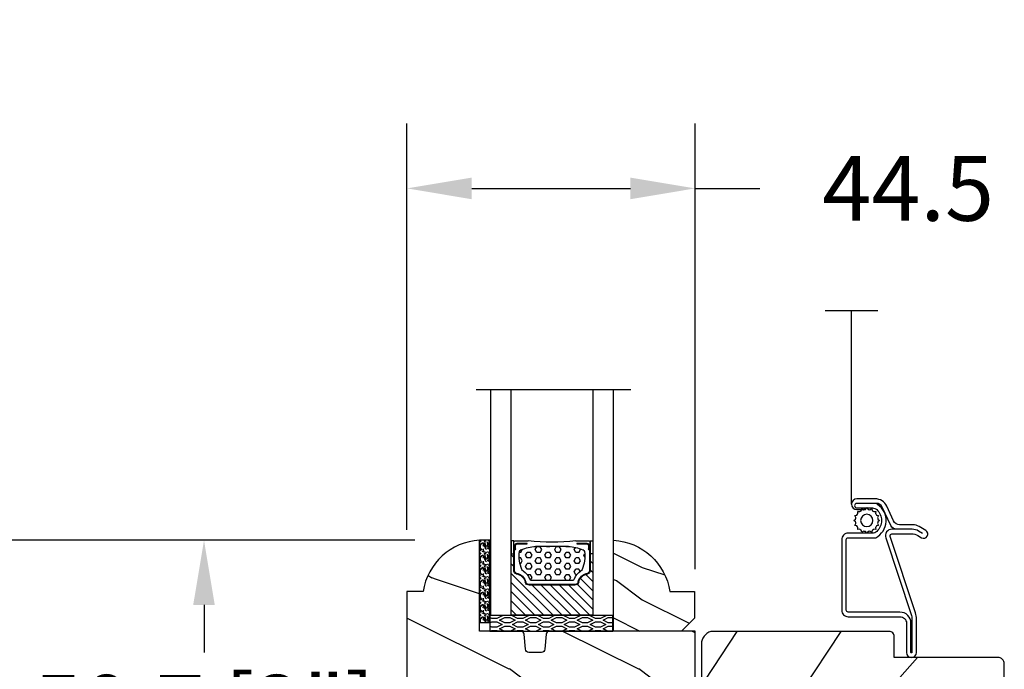
# Model space of a CAD drawing. Units: millimetres. Extents: x 986 to 29261, y -2147 to 1288.
# Drawn here: x 3723 to 3875, y 673 to 773 of the extents above; entities that cross this region are included whole.
import ezdxf

# ---------------------------------------------------------------- set-up
doc = ezdxf.new("R2010")
doc.units = ezdxf.units.MM
doc.header["$MEASUREMENT"] = 0
doc.header["$PDMODE"] = 3
for name, color, linetype in [('Dimensions-Cotes', 7, 'Continuous'), ('Glass stop colonial -Pareclose colonial', 5, 'Continuous'), ('Moustiquaire', 51, 'Continuous'), ('Sash colonial-Volet colonial', 4, 'Continuous'), ('Text French-Texte Français', 7, 'Continuous')]:
    doc.layers.add(name, color=color, linetype=linetype)
doc.styles.add('Century-10', font='GOTHIC.TTF', dxfattribs={"height": 10})
doc.linetypes.add('Amzigzag', pattern='A,0.0001,[136,genltshp.shx,S=0.04,R=0,X=0,Y=0],-11', length=11.0001)
doc.linetypes.add('ZIGZAG', pattern='A,0.00254,-5.08,[131,ltypeshp.shx,S=5.08,R=0,X=-5.08,Y=0],-10.16,[131,ltypeshp.shx,S=5.08,R=180,X=5.08,Y=0],-5.08', length=20.32254)
doc.dimstyles.new('1-1', dxfattribs={"dimtxt": 10, "dimasz": 10, "dimexe": 10, "dimexo": 10, "dimgap": 10, "dimtad": 0, "dimtih": 1, "dimtoh": 1, "dimdec": 1, "dimzin": 0, "dimdsep": 46, "dimtxsty": 'Century-10', "dimcen": 0, "dimadec": 1, "dimazin": 0, "dimtfac": 1, "dimtdec": 1, "dimtofl": 0, "dimtmove": 0, "dimatfit": 3, "dimfxl": 0, "dimtolj": 1, "dimtzin": 0, "dimarcsym": 0})

# ---------------------------------------------------------------- blocks, each defined once
blk = doc.blocks.new('*D511')
at = {"layer": 'Defpoints', "color": 0, "transparency": 16777216}
for p in [(3782.89, 995.71), (3656.19, 609.74), (3784.06, 609.74)]:
    blk.add_point(p, dxfattribs=at)
at = {"layer": 'Text French-Texte Français', "color": 0, "lineweight": -2, "transparency": 16777216}
for p, q in [((3772.89, 995.71), (3646.19, 995.71)), ((3656.19, 985.71), (3656.19, 912.38)), ((3656.19, 619.74), (3656.19, 705.18)), ((3774.06, 609.74), (3646.19, 609.74))]:
    blk.add_line(p, q, dxfattribs=at)
at = {"layer": 'Text French-Texte Français', "color": 0, "transparency": 16777216}
for points in [[(3654.52, 985.71), (3657.85, 985.71), (3656.19, 995.71)], [(3654.52, 619.74), (3657.85, 619.74), (3656.19, 609.74)]]:
    blk.add_solid(points, dxfattribs=at)
at = {"layer": 'Text French-Texte Français', "color": 0, "transparency": 16777216, "insert": (3656.19, 808.78), "char_height": 10, "attachment_point": 5, "rotation": 90, "style": 'Century-10'}
blk.add_mtext('\\A1;HAUTEUR EXTÉRIEURE CADRE', dxfattribs=at)
blk = doc.blocks.new('*D504')
at = {"layer": 'Defpoints', "color": 0, "transparency": 16777216}
for p in [(3700.63, 692.58), (3794.09, 692.58), (3782.89, 609.74)]:
    blk.add_point(p, dxfattribs=at)
at = {"layer": 'Dimensions-Cotes', "color": 0, "lineweight": -2, "transparency": 16777216}
for p, q in [((3784.09, 692.58), (3690.63, 692.58)), ((3700.63, 682.58), (3700.63, 671.52)), ((3700.63, 619.74), (3700.63, 638.56)), ((3772.89, 609.74), (3690.63, 609.74))]:
    blk.add_line(p, q, dxfattribs=at)
at = {"layer": 'Dimensions-Cotes', "color": 0, "transparency": 16777216}
for points in [[(3698.97, 682.58), (3702.3, 682.58), (3700.63, 692.58)], [(3698.97, 619.74), (3702.3, 619.74), (3700.63, 609.74)]]:
    blk.add_solid(points, dxfattribs=at)
at = {"layer": 'Dimensions-Cotes', "color": 0, "transparency": 16777216, "insert": (3700.63, 655.04), "char_height": 10, "attachment_point": 5, "style": 'Century-10'}
blk.add_mtext('\\A1;82.8 [3 1/4"]', dxfattribs=at)
blk = doc.blocks.new('*D505')
at = {"layer": 'Defpoints', "color": 0, "transparency": 16777216}
for p in [(3794.09, 692.58), (3751.54, 641.92), (3786.76, 641.92)]:
    blk.add_point(p, dxfattribs=at)
at = {"layer": 'Dimensions-Cotes', "color": 0, "lineweight": -2, "transparency": 16777216}
for p, q in [((3784.09, 692.58), (3741.54, 692.58)), ((3751.54, 682.58), (3751.54, 675.25)), ((3751.54, 651.92), (3751.54, 658.29)), ((3776.76, 641.92), (3741.54, 641.92))]:
    blk.add_line(p, q, dxfattribs=at)
at = {"layer": 'Dimensions-Cotes', "color": 0, "transparency": 16777216}
for points in [[(3749.87, 682.58), (3753.2, 682.58), (3751.54, 692.58)], [(3749.87, 651.92), (3753.2, 651.92), (3751.54, 641.92)]]:
    blk.add_solid(points, dxfattribs=at)
at = {"layer": 'Dimensions-Cotes', "color": 0, "transparency": 16777216, "insert": (3751.54, 666.77), "char_height": 10, "attachment_point": 5, "style": 'Century-10'}
blk.add_mtext('\\A1;50.7 [2"]', dxfattribs=at)
blk = doc.blocks.new('*D506')
at = {"layer": 'Defpoints', "color": 0, "transparency": 16777216}
for p in [(3794.09, 913), (3700.63, 692.58), (3794.09, 692.58)]:
    blk.add_point(p, dxfattribs=at)
at = {"layer": 'Text French-Texte Français', "color": 0, "lineweight": -2, "transparency": 16777216}
for p, q in [((3784.09, 913), (3690.63, 913)), ((3700.63, 903), (3700.63, 857.54)), ((3700.63, 702.58), (3700.63, 748.15)), ((3784.09, 692.58), (3690.63, 692.58))]:
    blk.add_line(p, q, dxfattribs=at)
at = {"layer": 'Text French-Texte Français', "color": 0, "transparency": 16777216}
for points in [[(3698.97, 903), (3702.3, 903), (3700.63, 913)], [(3698.97, 702.58), (3702.3, 702.58), (3700.63, 692.58)]]:
    blk.add_solid(points, dxfattribs=at)
at = {"layer": 'Text French-Texte Français', "color": 0, "transparency": 16777216, "insert": (3700.63, 802.84), "char_height": 10, "attachment_point": 5, "rotation": 90, "style": 'Century-10'}
blk.add_mtext('\\A1;VERRE VISIBLE', dxfattribs=at)
blk = doc.blocks.new('*D509')
at = {"layer": 'Defpoints', "color": 0, "transparency": 16777216}
for p in [(3827.39, 746.91), (3782.89, 684.19), (3827.39, 678.09)]:
    blk.add_point(p, dxfattribs=at)
at = {"layer": 'Dimensions-Cotes', "color": 0, "lineweight": -2, "transparency": 16777216}
for p, q in [((3782.89, 694.19), (3782.89, 756.91)), ((3827.39, 688.09), (3827.39, 756.91)), ((3792.89, 746.91), (3817.39, 746.91)), ((3827.39, 746.91), (3837.39, 746.91))]:
    blk.add_line(p, q, dxfattribs=at)
at = {"layer": 'Dimensions-Cotes', "color": 0, "transparency": 16777216}
for points in [[(3792.89, 748.58), (3792.89, 745.24), (3782.89, 746.91)], [(3817.39, 748.58), (3817.39, 745.24), (3827.39, 746.91)]]:
    blk.add_solid(points, dxfattribs=at)
at = {"layer": 'Dimensions-Cotes', "color": 0, "transparency": 16777216, "insert": (3885.24, 746.91), "char_height": 10, "attachment_point": 5, "style": 'Century-10'}
blk.add_mtext('\\A1;44.5 [1 3/4"]', dxfattribs=at)
blk = doc.blocks.new('BB-101')
h = blk.add_hatch()
h.set_pattern_fill('WOOD1', color=1, scale=20, angle=90, style=0, pattern_type=2)
h.set_pattern_definition([(306.8699, (33706.673, -59553.2624), (-40.00000247, 59.99999836), [10, -90]), (296.5651, (33712.673, -59541.262), (20.0000262, -19.9999832), [22.36068, -22.36068]), (288.4349, (33722.673, -59541.2624), (19.99996806, -40.0000087), [12.64912, -50.59644])])
edge = h.paths.add_edge_path()
edge.add_line((-35.83, -39.83), (-35.8, -39.83))
edge.add_line((-35.8, -39.83), (-35.8, -35.9))
edge.add_line((-35.8, -35.9), (-28.8, -35.9))
edge.add_line((-28.8, -35.9), (-28.8, -33.9))
edge.add_line((-28.8, -33.9), (-35.8, -33.9))
edge.add_line((-35.8, -33.9), (-35.8, -28.57))
edge.add_arc((-34.8, -28.57), 1, 91, 180, ccw=False)
edge.add_line((-34.82, -27.57), (-30.88, -27.5))
edge.add_line((-30.88, -27.5), (-30.88, -14))
edge.add_line((-30.88, -14), (-31.38, -14))
edge.add_arc((-31.38, -13.5), 0.5, 180, 270, ccw=False)
edge.add_line((-31.88, -13.5), (-31.88, -4))
edge.add_arc((-27.88, -4), 4, 90, 180, ccw=False)
edge.add_line((-27.88, 0), (0, 0))
edge.add_line((0, 0), (0, -22.5))
edge.add_arc((-0.5, -22.5), 0.5, -90, 0, ccw=False)
edge.add_line((-0.5, -23), (-2.8, -23.2))
edge.add_arc((-2.8, -23.7), 0.5, 90, 180)
edge.add_line((-3.3, -23.7), (-3.3, -25.7))
edge.add_arc((-2.8, -25.7), 0.5, 180, 270)
edge.add_line((-2.8, -26.2), (-0.5, -26.4))
edge.add_arc((-0.5, -26.9), 0.5, 0, 90, ccw=False)
edge.add_line((0, -26.9), (0, -33.3))
edge.add_line((0, -33.3), (14.03, -33.3))
edge.add_arc((4.7, -32.76), 9.34, 278.6082, 356.695, ccw=False)
edge.add_line((6.1, -42), (6.1, -44.5))
edge.add_line((6.1, -44.5), (-33.26, -44.5))
edge.add_arc((-33.26, -42.5), 2, 211.7411, 270, ccw=False)
edge.add_line((-34.96, -43.55), (-36.51, -41.05))
edge.add_arc((-35.83, -40.63), 0.8, 90, 211.8208, ccw=False)
at = {"color": 4}
blk.add_lwpolyline([(-35.83, -39.83), (-35.8, -39.83), (-35.8, -35.9), (-28.8, -35.9), (-28.8, -33.9), (-35.8, -33.9), (-35.8, -28.57, -0.409111), (-34.82, -27.57), (-30.88, -27.5), (-30.88, -14), (-31.38, -14, -0.414214), (-31.88, -13.5), (-31.88, -4, -0.414214), (-27.88, 0), (0, 0), (0, -22.5, -0.414214), (-0.5, -23), (-2.8, -23.2, 0.414214), (-3.3, -23.7), (-3.3, -25.7, 0.414214), (-2.8, -26.2), (-0.5, -26.4, -0.414214), (0, -26.9), (0, -33.3), (14.03, -33.3, -0.354545), (6.1, -42), (6.1, -44.5), (-33.26, -44.5, -0.259823), (-34.96, -43.55), (-36.51, -41.05, -0.587993)], format="xyb", close=True, dxfattribs=at)
blk = doc.blocks.new('V-042')
h = blk.add_hatch()
h.set_pattern_fill('ANSI31', scale=8, style=0)
h.set_pattern_definition([(45, (-287.4581, 1960.2951), (-0.7071068, 0.7071068), [])])
h.paths.add_polyline_path([(12.52, 4.65), (6.48, 4.65), (5.86, 4.65, -0.341404), (5.28, 5.1, 0.290945), (3.86, 6.42, -0.361442), (3.53, 6.81), (3.53, 9.5), (3.15, 9.5), (3.15, 0), (15.85, 0), (15.85, 9.5), (15.47, 9.5), (15.47, 6.81, -0.361442), (15.14, 6.42, 0.290945), (13.73, 5.1, -0.341139), (13.15, 4.65)])
h = blk.add_hatch()
h.set_pattern_fill('HEX', scale=4, style=0)
h.set_pattern_definition([(0, (-287.4581, 1960.29515), (0, 0.8660254), [0.5, -1]), (120, (-287.4581, 1960.29515), (-0.75, -0.4330127), [0.5, -1]), (60, (-286.9581, 1960.29515), (-0.75, 0.4330127), [0.5, -1])])
h.paths.add_polyline_path([(12.02, 10.62, -0.010588), (6.98, 10.62, 0.076556), (4.75, 10.13, 0.263685), (4.5, 9.82, 0.148643), (4.85, 7.05, 0.145267), (5.04, 6.84, -0.157262), (6.05, 5.6, 0.308069), (6.42, 5.35), (12.58, 5.35, 0.308069), (12.95, 5.6, -0.157262), (13.96, 6.84, 0.145267), (14.15, 7.05, 0.148643), (14.5, 9.82, 0.263685), (14.25, 10.13, 0.076556)])
at = {"color": 7, "linetype": 'Amzigzag', "ltscale": 1.5}
blk.add_line((-2.7, 34.8), (21.22, 34.8), dxfattribs=at)
at = {"color": 181, "linetype": 'Continuous', "lineweight": 25}
for p, q in [((3.58, 11.3), (3.58, 10.08)), ((5.83, 11.5), (3.78, 11.5)), ((3.78, 10.28), (3.78, 10.8)), ((3.87, 10.8), (3.87, 10.28)), ((4.08, 11.1), (5.68, 11.1)), ((5.68, 11.01), (4.08, 11.01)), ((5.68, 11.1), (5.68, 11.01)), ((15.22, 11.5), (13.17, 11.5)), ((13.32, 11.1), (14.92, 11.1)), ((13.32, 11.01), (13.32, 11.1)), ((14.92, 11.01), (13.32, 11.01)), ((15.13, 10.28), (15.13, 10.8)), ((15.22, 10.8), (15.22, 10.28)), ((15.42, 10.08), (15.42, 11.3)), ((3.62, 9.95), (3.63, 9.95)), ((3.63, 9.95), (3.63, 9.99)), ((3.63, 9.95), (3.63, 6.81)), ((3.72, 10.18), (3.74, 10.2)), ((3.72, 9.99), (3.72, 6.81)), ((3.8, 10.13), (3.77, 10.11)), ((15.23, 10.11), (15.2, 10.13)), ((15.26, 10.2), (15.28, 10.18)), ((15.28, 6.81), (15.28, 9.99)), ((15.37, 9.99), (15.37, 9.95)), ((15.37, 9.95), (15.38, 9.95)), ((15.37, 6.81), (15.37, 9.95)), ((5.95, 4.74), (6.58, 4.74)), ((5.95, 4.65), (6.58, 4.65)), ((6.42, 5.35), (12.58, 5.35)), ((6.58, 4.74), (12.42, 4.74)), ((6.58, 4.65), (12.42, 4.65)), ((12.42, 4.74), (13.05, 4.74)), ((12.42, 4.65), (13.05, 4.65))]:
    blk.add_line(p, q, dxfattribs=at)
at = {"color": 5}
blk.add_line((3.2, 0), (15.8, 0), dxfattribs=at)
for points in [[(3.2, 34.8), (3.2, 0), (0, 0), (0, 34.8)], [(19, 34.8), (19, 0), (15.8, 0), (15.8, 34.8)]]:
    blk.add_lwpolyline(points, dxfattribs=at)
for points in [[(3.2, 9.5), (3.58, 9.5), (3.58, 11.5), (3.2, 11.5)], [(15.8, 9.5), (15.42, 9.5), (15.42, 11.5), (15.8, 11.5)]]:
    blk.add_lwpolyline(points, close=True, dxfattribs=at)
at = {"color": 181, "linetype": 'Continuous', "lineweight": 25}
for centre, radius, start, end in [((3.78, 11.3), 0.2, 90, 180), ((4.08, 10.8), 0.3, 90, 180), ((4.08, 10.8), 0.21, 90, 180), ((9.5, 45.07), 33.77, 263.7614, 276.2386), ((14.92, 10.8), 0.3, 0, 90), ((14.92, 10.8), 0.21, 0, 90), ((15.22, 11.3), 0.2, 0, 90), ((3.79, 10.08), 0.21, 179.7068, 218.1702), ((3.87, 9.99), 0.238, 129.6188, 180), ((3.87, 9.99), 0.148, 129.6188, 180), ((3.67, 10.28), 0.11, 309.6188, 0), ((3.67, 10.28), 0.2, 309.6188, 0), ((9.23, 9.02), 4.8, 170.3788, 204.1977), ((4.89, 9.76), 0.4, 111.2916, 170.3788), ((7.47, 3.14), 7.5, 93.7803, 111.2916), ((9.5, 129.81), 119.21, 268.7867, 271.2133), ((11.53, 3.14), 7.5, 68.7084, 86.2197), ((9.77, 9.02), 4.8, 335.8023, 9.6212), ((14.11, 9.76), 0.4, 9.6212, 68.7084), ((15.33, 10.28), 0.2, 180, 230.3812), ((15.33, 10.28), 0.11, 180, 230.3812), ((15.13, 9.99), 0.148, 0, 50.3812), ((15.13, 9.99), 0.238, 0, 50.3812), ((15.21, 10.08), 0.21, 321.8298, 0.2932), ((4.03, 6.81), 0.4, 180, 259.4879), ((4.03, 6.81), 0.31, 180, 259.4879), ((3.63, 4.64), 1.81, 14.5996, 79.4879), ((3.63, 4.64), 1.9, 14.5996, 79.4879), ((5.31, 7.26), 0.5, 204.1977, 237.2592), ((3.63, 4.65), 2.6, 21.5102, 57.2592), ((15.37, 4.65), 2.6, 122.7408, 158.4898), ((15.37, 4.64), 1.9, 100.5121, 165.4004), ((15.37, 4.64), 1.81, 100.5121, 165.4004), ((13.69, 7.26), 0.5, 302.7408, 335.8023), ((14.97, 6.81), 0.31, 280.5121, 0), ((14.97, 6.81), 0.4, 280.5121, 0), ((5.95, 5.25), 0.6, 194.5996, 270), ((5.95, 5.25), 0.51, 194.5996, 270), ((6.42, 5.75), 0.4, 201.5102, 270), ((12.58, 5.75), 0.4, 270, 338.4898), ((13.05, 5.25), 0.51, 270, 345.4004), ((13.05, 5.25), 0.6, 270, 345.4004)]:
    blk.add_arc(centre, radius, start, end, dxfattribs=at)
blk = doc.blocks.new('V-006')
h = blk.add_hatch()
h.set_pattern_fill('GRAVEL', color=5, scale=0.075, style=0)
h.set_pattern_definition([(228.0128, (-26.72399, -53.63578), (-15.24001295, -17.14502107), [0.25629, -25.372875]), (184.9697, (-26.89544, -53.826285), (22.86003698, 1.90498656), [0.439804, -43.5405]), (132.5104, (-27.33359, -53.86438), (19.04998614, -20.95502047), [0.31011, -30.701025]), (267.2737, (-28.07654, -54.340635), (1.90499173, 38.09998774), [0.400504, -39.6498]), (292.8337, (-28.09559, -54.740685), (-9.52502704, 22.860013), [0.392726, -38.87985]), (357.2737, (-27.94319, -55.102635), (-38.09998774, 1.90499173), [0.400504, -39.6498]), (37.6942, (-27.54314, -55.121685), (-24.765015646, -19.04998302), [0.529645, -52.434825]), (72.2553, (-27.12404, -54.797835), (13.335026674, 41.910012155), [0.50004, -49.503975]), (121.4296, (-26.97164, -54.321585), (-15.24000393, 24.76497087), [0.40186, -39.784125]), (175.2364, (-27.18119, -53.97868), (20.95498354, -1.90498212), [0.458785, -22.480425]), (222.3974, (-27.63839, -53.940585), (-22.86000069, -20.95497274), [0.593309, -58.7376]), (138.8141, (-26.19059, -54.35968), (-13.3349915, 11.4299824), [0.202504, -20.04795]), (171.4692, (-26.34299, -54.22633), (24.7649622, -3.8100096), [0.38526, -38.14095]), (225, (-26.724, -54.1692), (-3e-16, -1.905), [0.269407, -2.42467]), (203.1986, (-26.85734, -53.94058), (9.5250321, 3.8100167), [0.14508, -14.36295]), (291.8014, (-26.9907, -53.99773), (-1.9050013, 5.7150037), [0.205175, -10.0536]), (30.9638, (-26.9145, -54.18823), (5.714994, 3.810003), [0.33324, -10.774725]), (161.5651, (-26.62874, -54.0168), (3.810002, -1.904997), [0.240965, -5.783175]), (16.3895, (-28.09559, -53.99773), (19.05001051, 5.71498811), [0.337566, -33.4191]), (70.3462, (-27.77174, -53.90248), (-7.61997877, -20.95497037), [0.2832, -28.03665]), (293.1986, (-26.62874, -53.63578), (-3.8100167, 9.5250321), [0.29016, -14.2179]), (343.6105, (-26.51444, -53.90248), (-19.05001051, 5.71498811), [0.337566, -33.4191]), (339.444, (-28.0956, -55.17883), (-9.5250118, 3.8099954), [0.325526, -15.950775]), (294.7751, (-27.79079, -55.29313), (-9.5249778, 20.95499027), [0.272754, -27.0027]), (66.8014, (-26.6097, -55.54078), (3.8100167, 9.5250321), [0.29016, -14.2179]), (17.354, (-26.49539, -55.27408), (-24.76500134, -7.6199885), [0.319337, -31.6143]), (69.444, (-27.54314, -55.54078), (-3.8099954, -9.5250118), [0.162764, -16.1136]), (101.3099, (-26.724, -55.5408), (-1.9049906, 7.6199756), [0.097136, -9.6165]), (165.9638, (-26.74304, -55.44553), (5.715004, -1.9049967), [0.392726, -7.461787]), (186.009, (-27.12404, -55.35028), (19.04997191, 1.90499555), [0.36395, -36.03105]), (303.6901, (-26.9145, -54.3597), (-1.9050007, 3.8099963), [0.274743, -6.593835]), (353.1572, (-26.76209, -54.588285), (32.38501339, -3.81001706), [0.479668, -47.487]), (60.9454, (-26.28584, -54.64543), (-7.6199823, -13.3349682), [0.19613, -19.41705]), (90, (-26.1906, -54.474), (-1.905, 1.905), [0.1143, -1.7907]), (120.2564, (-27.16214, -55.29313), (7.61998385, -13.33499327), [0.26465, -26.200425]), (48.0128, (-27.29549, -55.06453), (15.24001295, 17.14502107), [0.512582, -25.1166]), (0, (-26.9526, -54.6835), (1.905, 1.905), [0.4953, -1.4097]), (325.3048, (-26.45729, -54.68353), (-19.049967, 13.33500127), [0.301208, -29.819475]), (254.0546, (-26.20964, -54.85498), (-1.9050049, -7.6200182), [0.27737, -13.591275]), (207.646, (-26.28584, -55.121685), (-36.19498729, -19.05001198), [0.45161, -44.709375]), (175.4261, (-26.68589, -55.331235), (-24.7650057, 1.90499078), [0.477772, -47.29935]), (175.4261, (-26.68589, -55.331235), (-24.7650057, 1.90499078), [0.477772, -47.29935])])
h.paths.add_polyline_path([(6.3565, 0), (6.3565, 1.6), (-6.3565, 1.6), (-6.3565, 0)])
at = {"color": 5}
blk.add_line((-6.3565, 0), (-6.3565, 1.6), dxfattribs=at)
blk.add_lwpolyline([(-6.3565, 0), (-6.3565, 1.6), (6.3565, 1.6), (6.3565, 0)], close=True, dxfattribs=at)
blk = doc.blocks.new('D-059')
h = blk.add_hatch()
h.set_pattern_fill('WOOD1', color=1, scale=10, style=0, pattern_type=2)
h.set_pattern_definition([(216.8699, (-335.2539, -33.65), (29.999999, 20.000001), [5, -45]), (206.5651, (-329.254, -36.65), (-9.99999, -10.000013), [11.18034, -11.18034]), (198.4349, (-329.254, -41.65), (-20.000004, -9.999984), [6.32456, -25.29822])])
edge = h.paths.add_edge_path()
edge.add_line((-10.5, 0), (0, 0))
edge.add_line((0, 0), (0, 14.03))
edge.add_arc((0.54, 4.7), 9.34, 93.305, 171.3918)
edge.add_line((-8.7, 6.1), (-12.5, 6.1))
edge.add_line((-12.5, 6.1), (-12.5, 2))
edge.add_line((-12.5, 2), (-10.5, 0))
at = {"color": 4}
blk.add_lwpolyline([(-10.5, 0), (0, 0), (0, 14.03, 0.354545), (-8.7, 6.1), (-12.5, 6.1), (-12.5, 2)], format="xyb", close=True, dxfattribs=at)
blk = doc.blocks.new('BB-104')
h = blk.add_hatch()
h.set_pattern_fill('WOOD1', color=1, scale=30, angle=30, pattern_type=2)
h.set_pattern_definition([(246.87, (-4.6077, 31.981), (47.9423, 96.9615), [15, -135]), (236.565, (15.481, 33.187), (-10.9807, -40.9808), [33.541, -33.541]), (228.435, (22.981, 20.196), (-36.9616, -55.9807), [18.9737, -75.8947])])
edge = h.paths.add_edge_path()
edge.add_line((0, 19.52), (0, 0))
edge.add_line((0, 0), (3.05, 0))
edge.add_line((3.05, 0), (3.05, 0.51))
edge.add_line((3.05, 0.51), (5.75, 0.51))
edge.add_line((5.75, 0.51), (5.75, 6.9))
edge.add_line((5.75, 6.9), (8.75, 6.9))
edge.add_line((8.75, 6.9), (8.75, 0.51))
edge.add_line((8.75, 0.51), (11.45, 0.51))
edge.add_line((11.45, 0.51), (11.45, 0))
edge.add_line((11.45, 0), (14.5, 0))
edge.add_line((14.5, 0), (14.5, 26.74))
edge.add_line((14.5, 26.74), (-2.5, 26.74))
edge.add_line((-2.5, 26.74), (-2.5, 29.99))
edge.add_arc((-3.25, 29.99), 0.75, 0, 90)
edge.add_line((-3.25, 30.74), (-30.82, 30.74))
edge.add_arc((-30.23, 28.77), 2.05, 106.6885, 180.4995)
edge.add_line((-32.28, 28.75), (-32.28, 23.31))
edge.add_line((-32.28, 23.31), (0, 19.52))
at = {"color": 4}
blk.add_lwpolyline([(-32.28, 23.31), (0, 19.52), (0, 0), (3.05, 0), (3.06, 0.51), (5.75, 0.51), (5.86, 6.9), (8.64, 6.9), (8.75, 0.51), (11.44, 0.51), (11.45, 0), (14.5, 0), (14.5, 25.74, 0.414214), (13.5, 26.74), (-2.5, 26.74), (-2.5, 29.99, 0.414214), (-3.25, 30.74), (-30.82, 30.74, 0.328841), (-32.28, 28.79)], format="xyb", close=True, dxfattribs=at)
blk = doc.blocks.new('V-077-1')
h = blk.add_hatch()
h.set_pattern_fill('EXM', color=181, scale=4, style=0, pattern_type=2)
h.set_pattern_definition([(153.4349, (-116.0177, -130.1725), (3.999997, -4.000005), [0.89443, -8.04984]), (26.5651, (-118.8177, -130.4525), (3.999997, 4.000005), [0.89443, -8.04984]), (0, (-118.0177, -130.0525), (4, 4), [0.8, -3.2]), (333.4349, (-117.2177, -130.0525), (-3.999997, 4.000005), [0.89443, -8.04984]), (206.5651, (-116.4177, -130.4525), (-3.999997, -4.000005), [0.89443, -8.04984]), (180, (-117.2177, -130.8525), (-4, -4), [0.8, -3.2]), (153.4349, (-118.0177, -130.8525), (3.999997, -4.000005), [0.89443, -8.04984]), (26.5651, (-116.8177, -131.0925), (3.999997, 4.000005), [0.89443, -8.04984]), (153.4349, (-116.0177, -131.4925), (3.999997, -4.000005), [0.89443, -8.04984]), (26.5651, (-118.8177, -131.7725), (3.999997, 4.000005), [0.89443, -8.04984]), (0, (-118.0177, -131.3725), (4, 4), [0.8, -3.2]), (333.4349, (-117.2177, -131.3725), (-3.999997, 4.000005), [0.89443, -8.04984]), (206.5651, (-116.4177, -131.7725), (-3.999997, -4.000005), [0.89443, -8.04984]), (180, (-117.2177, -132.1725), (-4, -4), [0.8, -3.2]), (153.4349, (-118.0177, -132.1725), (3.999997, -4.000005), [0.89443, -8.04984]), (26.5651, (-116.8177, -132.4525), (3.999997, 4.000005), [0.89443, -8.04984]), (153.4349, (-116.0177, -132.8525), (3.999997, -4.000005), [0.89443, -8.04984]), (26.5651, (-116.8177, -133.7725), (3.999997, 4.000005), [0.89443, -8.04984]), (26.5651, (-118.8177, -133.0925), (3.999997, 4.000005), [0.89443, -8.049844]), (0, (-118.0177, -132.6925), (4, 4), [0.8, -3.2]), (333.4349, (-117.2177, -132.6925), (-3.999997, 4.000005), [0.89443, -8.04984]), (206.5651, (-116.4177, -133.0925), (-3.999997, -4.000005), [0.89443, -8.04984]), (180, (-117.2177, -133.4925), (-4, -4), [0.8, -3.2]), (153.4349, (-118.0177, -133.4925), (3.999997, -4.000005), [0.89443, -8.049844]), (0, (-120.0177, -133.3725), (4, 4), [0.8, -3.2]), (333.4349, (-119.2177, -133.3725), (-3.999997, 4.000005), [0.89443, -8.049844]), (0, (-120.0177, -132.0525), (4, 4), [0.8, -3.2]), (333.4349, (-119.2177, -132.0525), (-3.999997, 4.000005), [0.89443, -8.049844]), (206.5651, (-118.4177, -132.4525), (-3.999997, -4.000005), [0.89443, -8.04984]), (180, (-119.2177, -132.8525), (-4, -4), [0.8, -3.2]), (0, (-120.0177, -130.6925), (4, 4), [0.8, -3.2]), (333.4349, (-119.2177, -130.6925), (-3.999997, 4.000005), [0.89443, -8.04984]), (206.5651, (-118.4177, -131.0925), (-3.999997, -4.000005), [0.89443, -8.04984]), (180, (-119.2177, -131.4925), (-4, -4), [0.8, -3.2]), (206.5651, (-118.4177, -129.7725), (-3.999997, -4.000005), [0.89443, -8.04984]), (180, (-119.2177, -130.1725), (-4, -4), [0.8, -3.2])])
h.paths.add_polyline_path([(0, -2.4), (19, -2.4), (19, 0), (0, 0)])
at = {"color": 181}
blk.add_lwpolyline([(0, -2.4), (19, -2.4), (19, 0), (0, 0)], close=True, dxfattribs=at)
blk = doc.blocks.new('CM-049')
at = {"color": 51}
for points in [[(-12.5, 0.95), (-11.88, 1.32, -0.134931), (-10.86, 1.6), (-8.49, 1.6, 0.291295), (-7.58, 2.18), (-6.25, 5.02, -0.291295), (-5.34, 5.6), (-4.99, 5.6), (-2.33, 5.6, -1), (-2.33, 4.9), (-3.5, 4.9), (-4.75, 4.9, 0.18852), (-5.42, 4.63, 0.437882), (-5.42, 1.27, 0.18852), (-4.75, 1), (-1, 1, -0.414214), (0, 0), (0, -10.9, -0.414214), (-1, -11.9), (-9, -11.9, 0.414214), (-10, -12.9), (-10, -17.43, -1), (-11.54, -17.43), (-11.54, -12.29, -0.083202), (-11.38, -11.31), (-7.48, 0.5, 0.515171), (-7.76, 0.9), (-10.76, 0.9, 0.134931), (-11.78, 0.62), (-12.32, 0.3, -1), (-12.98, 1.42), (-11.97, 2.02, -0.134931), (-10.95, 2.3), (-8.93, 2.3, 0.291295), (-8.02, 2.88), (-6.96, 5.15, -0.291295), (-5.15, 6.3), (-2.33, 6.3, -1), (-2.33, 4.64), (-3.5, 4.64), (-3.5, 4.9)], [(-8.49, 1.6), (-7.76, 1.6, -0.515171), (-6.81, 0.27), (-10.71, -11.54, 0.083202), (-10.84, -12.29), (-10.84, -17.43, 1), (-10.7, -17.43), (-10.7, -12.9, -0.414214), (-9, -11.2), (-1, -11.2, 0.414214), (-0.7, -10.9), (-0.7, 0, 0.414214), (-1, 0.3), (-5.26, 0.3, -0.566943), (-5.55, 5.43, -0.149926), (-4.99, 5.6)]]:
    blk.add_lwpolyline(points, format="xyb", dxfattribs=at)
blk = doc.blocks.new('CM-006')
at = {"color": 51}
blk.add_lwpolyline([(1.4, -0.45), (1.36, -0.12, 0.038732), (1.51, 0.11), (1.83, 0.2), (1.67, 0.49, 0.038732), (1.72, 0.75), (1.98, 0.95), (1.72, 1.16, 0.038732), (1.67, 1.42), (1.83, 1.71), (1.51, 1.8, 0.038732), (1.36, 2.02), (1.4, 2.35), (1.07, 2.31, 0.038732), (0.85, 2.46), (0.76, 2.78), (0.47, 2.62, 0.038732), (0.21, 2.67), (0, 2.93), (-0.21, 2.67, 0.038732), (-0.47, 2.62), (-0.76, 2.78), (-0.85, 2.46, 0.038732), (-1.07, 2.31), (-1.4, 2.35), (-1.36, 2.02, 0.038732), (-1.51, 1.8), (-1.83, 1.71), (-1.67, 1.42, 0.038732), (-1.72, 1.16), (-1.98, 0.95), (-1.72, 0.75, 0.038732), (-1.67, 0.49), (-1.83, 0.2), (-1.51, 0.11, 0.038732), (-1.36, -0.12), (-1.4, -0.45), (-1.07, -0.41, 0.038732), (-0.85, -0.56), (-0.76, -0.88), (-0.47, -0.71, 0.038732), (-0.21, -0.76), (0, -1.03), (0.21, -0.76, 0.038732), (0.47, -0.71), (0.76, -0.88), (0.85, -0.56, 0.038732), (1.07, -0.41)], format="xyb", close=True, dxfattribs=at)
blk.add_circle((0, 0.95), 0.953, dxfattribs=at)

msp = doc.modelspace()

# ---------------------------------------------------------------- linework, layer by layer
at = {"layer": 'Moustiquaire', "linetype": 'Amzigzag', "ltscale": 0.5}
msp.add_line((3847.47, 728.05), (3855.61, 728.05), dxfattribs=at)
at = {"layer": 'Moustiquaire', "linetype": 'ZIGZAG', "ltscale": 0.02}
msp.add_line((3851.54, 698.14), (3851.54, 728.05), dxfattribs=at)

# ---------------------------------------------------------------- block references
at = {"xscale": -1}
msp.add_blockref('V-042', (3814.79, 680.99), dxfattribs=at)
msp.add_blockref('V-042', (3814.79, 680.99), dxfattribs=at)
at = {"xscale": -1, "rotation": 90}
msp.add_blockref('V-006', (3795.69, 686.22), dxfattribs=at)
msp.add_blockref('V-006', (3795.69, 686.22), dxfattribs=at)
for name, p in [('V-077-1', (3795.69, 680.95)), ('BB-104', (3860.64, 647.74))]:
    msp.add_blockref(name, p)
at = {"layer": 'Glass stop colonial -Pareclose colonial', "xscale": -1}
msp.add_blockref('D-059', (3814.79, 678.55), dxfattribs=at)
at = {"layer": 'Moustiquaire', "xscale": -1}
msp.add_blockref('CM-049', (3850.04, 692.67), dxfattribs=at)
at = {"layer": 'Moustiquaire', "xscale": -1, "rotation": 180}
msp.add_blockref('CM-006', (3853.91, 696.58), dxfattribs=at)
at = {"layer": 'Sash colonial-Volet colonial', "xscale": -1, "rotation": 270}
msp.add_blockref('BB-101', (3827.39, 678.55), dxfattribs=at)

# ---------------------------------------------------------------- dimensions: what is measured, and where the dimension line sits
at = {"layer": 'Dimensions-Cotes'}
dim = msp.add_linear_dim(base=(3827.39, 746.91), p1=(3782.89, 684.19), p2=(3827.39, 678.09), dimstyle='1-1', dxfattribs=at)
dim.commit()
dim.dimension.update_dxf_attribs({"geometry": '*D509', "text_midpoint": (3885.24, 746.91), "dimtype": 160})
for base, p1, p2, override, picture, middle in [((3700.63, 692.58), (3782.89, 609.74), (3794.09, 692.58), {"dimtxsty": 'Century-10'}, '*D504', (3700.63, 655.04)), ((3751.54, 641.92), (3794.09, 692.58), (3786.76, 641.92), {"dimgap": 2}, '*D505', (3751.54, 666.77))]:
    dim = msp.add_linear_dim(base=base, p1=p1, p2=p2, angle=90, dimstyle='1-1', override=override, dxfattribs=at)
    dim.commit()
    dim.dimension.update_dxf_attribs({"geometry": picture, "text_midpoint": middle, "dimtype": 160})
at = {"layer": 'Text French-Texte Français'}
for base, p1, p2, text, picture, middle in [((3656.19, 609.74), (3782.89, 995.71), (3784.06, 609.74), 'HAUTEUR EXTÉRIEURE CADRE', '*D511', (3656.19, 808.78)), ((3700.63, 692.58), (3794.09, 913), (3794.09, 692.58), 'VERRE VISIBLE', '*D506', (3700.63, 802.84))]:
    dim = msp.add_linear_dim(base=base, p1=p1, p2=p2, angle=90, text=text, dimstyle='1-1', override={"dimtxsty": 'Century-10'}, dxfattribs=at)
    dim.commit()
    dim.dimension.update_dxf_attribs({"geometry": picture, "text_midpoint": middle, "dimtype": 160, "text_rotation": 90})

doc.saveas('drawing.dxf')
